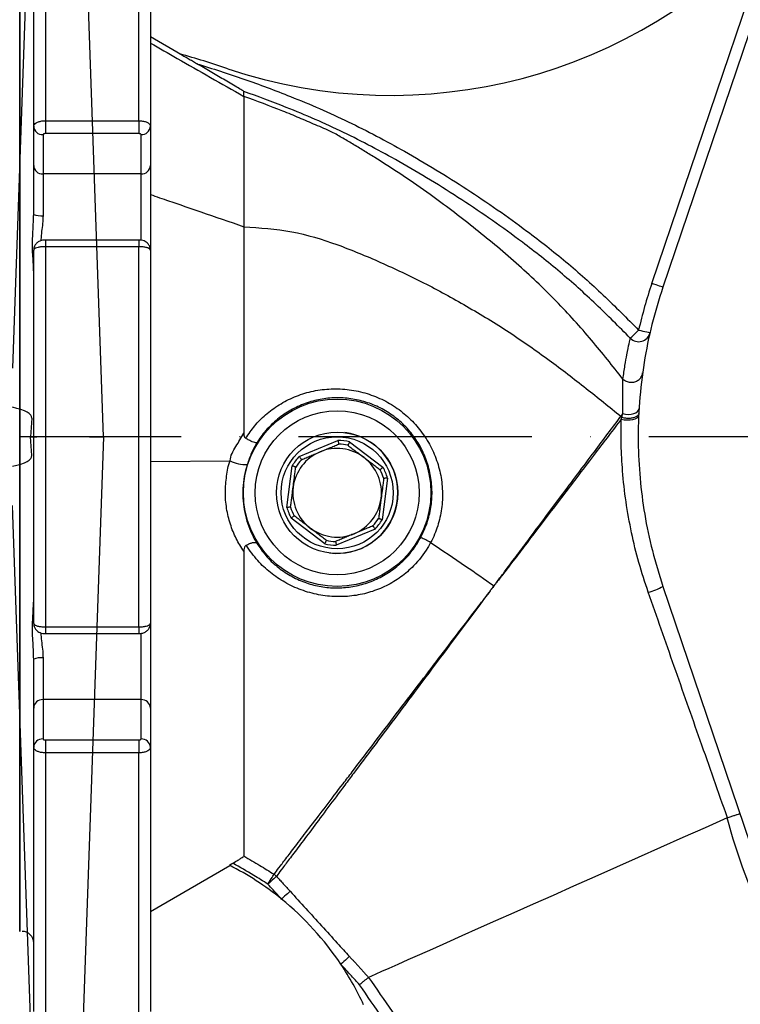
# Model space of a CAD drawing. Extents: x 0 to 10040, y 0 to 6534.
# Drawn here: x 3136 to 3291, y 1185 to 1396 of the extents above; entities that cross this region are included whole.
import ezdxf

# ---------------------------------------------------------------- set-up
doc = ezdxf.new("R2010")
doc.units = 0
doc.header["$LTSCALE"] = 5
doc.header["$MEASUREMENT"] = 0
doc.linetypes.add('GEN7', pattern=[15, 10, -2.5, 0, -2.5])
doc.layers.get('0').update_dxf_attribs({"linetype": 'CONTINUOUS'})
for name, color, linetype in [('01', 7, 'CONTINUOUS'), ('4', 3, 'CONTINUOUS'), ('5', 3, 'CONTINUOUS'), ('7', 4, 'GEN7'), ('CONTORNI', 7, 'CONTINUOUS')]:
    doc.layers.add(name, color=color, linetype=linetype)
doc.styles.add('ISO', font='GENISO.SHX')
doc.styles.get("Standard").update_dxf_attribs({"font": 'GENISO'})
doc.dimstyles.new('CHANGE', dxfattribs={"dimtxt": 40, "dimasz": 40, "dimexe": 40, "dimexo": 1, "dimgap": 1.5, "dimtad": 0, "dimtih": 1, "dimtoh": 1, "dimdec": 1, "dimlfac": 0.0394, "dimdsep": 46, "dimtxsty": 'Standard', "dimcen": 2, "dimclrd": 256, "dimclre": 256, "dimclrt": 2, "dimadec": 0, "dimazin": 0, "dimtp": 0.1, "dimtm": 0.1, "dimtfac": 0.71, "dimtdec": 3, "dimtix": 1, "dimtmove": 2, "dimatfit": 3, "dimfxl": 1, "dimtolj": 1, "dimarcsym": 0})
doc.dimstyles.new('GEN-ISO', dxfattribs={"dimtxt": 50, "dimasz": 50, "dimexe": 40, "dimexo": 1, "dimgap": 30, "dimtad": 0, "dimtih": 1, "dimtoh": 1, "dimdec": 1, "dimdsep": 46, "dimtxsty": 'ISO', "dimcen": 2, "dimclrd": 256, "dimclre": 256, "dimclrt": 2, "dimadec": 0, "dimazin": 0, "dimtp": 0.1, "dimtm": 0.1, "dimtfac": 0.05, "dimtdec": 1, "dimtix": 1, "dimtmove": 2, "dimatfit": 3, "dimfxl": 1, "dimtolj": 1, "dimarcsym": 0})

# ---------------------------------------------------------------- blocks, each defined once
blk = doc.blocks.new('*D55')
at = {"layer": '5'}
for p, q in [((2989.36, 1251.27), (2989.36, 1009.94)), ((3094.36, 1201.27), (3094.36, 1009.94)), ((2989.36, 1029.94), (2909.36, 1029.94)), ((2989.36, 1029.94), (3094.36, 1029.94)), ((3094.36, 1029.94), (3174.36, 1029.94))]:
    blk.add_line(p, q, dxfattribs=at)
for points in [[(2949.36, 1023.27), (2949.36, 1036.61), (2989.36, 1029.94)], [(3134.36, 1036.61), (3134.36, 1023.27), (3094.36, 1029.94)]]:
    blk.add_solid(points, dxfattribs=at)
at = {"layer": '5', "color": 2, "insert": (3042.57, 1070.96), "char_height": 40, "attachment_point": 5}
blk.add_mtext('\\A1;105', dxfattribs=at)
blk = doc.blocks.new('A$C0D16547A')
at = {"color": 234, "linetype": 'Continuous'}
for p, q in [((572.97, 316.77), (568.01, 174.72)), ((587.5, 160), (582.18, 312.28)), ((572.14, 164), (571.86, 160)), ((572.14, 156), (571.86, 160)), ((571.86, 160), (573.21, 160)), ((584.5, 160), (573.21, 160)), ((587.5, 160), (582.18, 7.72)), ((584.5, 160), (587.5, 160)), ((572.97, 3.23), (568.01, 145.28))]:
    blk.add_line(p, q, dxfattribs=at)
for centre, major_axis, start_param, end_param in [((560.07, 164), (12.08, 0.11), 6.246218, 7.134606), ((560.07, 156), (12.08, -0.11), 5.431764, 6.320153)]:
    blk.add_ellipse(centre, major_axis=major_axis, ratio=0.248134, start_param=start_param, end_param=end_param, dxfattribs=at)
blk = doc.blocks.new('*D61')
at = {"color": 3}
for p, q in [((2989.36, 1357.27), (2989.36, 1689.93)), ((3136.42, 1552.6), (3136.42, 1689.93)), ((2989.36, 1664.93), (2919.36, 1664.93)), ((2989.36, 1664.93), (3136.42, 1664.93)), ((3136.42, 1664.93), (3206.42, 1664.93))]:
    blk.add_line(p, q, dxfattribs=at)
for points in [[(2954.36, 1659.1), (2954.36, 1670.76), (2989.36, 1664.93)], [(3171.42, 1670.76), (3171.42, 1659.1), (3136.42, 1664.93)]]:
    blk.add_solid(points, dxfattribs=at)
at = {"color": 2, "insert": (3062.89, 1719.93), "char_height": 50, "attachment_point": 5, "style": 'ISO'}
blk.add_mtext('\\A1;147', dxfattribs=at)

msp = doc.modelspace()

# ---------------------------------------------------------------- linework, layer by layer
at = {"color": 7, "linetype": 'Continuous'}
for p, q in [((3141.919, 1431.635), (3141.919, 1374.008)), ((3161.919, 1374.008), (3161.919, 1431.635)), ((3139.419, 1372.845), (3139.419, 1429.422)), ((3164.419, 1429.422), (3164.419, 1372.845)), ((3302.07, 1420.694), (3274.195, 1338.32)), ((3271.827, 1339.121), (3297.844, 1416.005)), ((3136.419, 1200.266), (3136.419, 1412.266)), ((3136.419, 1412.266), (3136.419, 1200.266)), ((3164.419, 1392.036), (3170.942, 1388.27)), ((3136.419, 1306.266), (3136.419, 1386.972)), ((3136.419, 1306.266), (3136.419, 1386.972)), ((3141.919, 1374.008), (3141.919, 1371.245)), ((3141.919, 1374.008), (3161.919, 1374.008)), ((3161.919, 1374.008), (3161.919, 1371.245)), ((3139.419, 1364.415), (3139.419, 1372.845)), ((3164.419, 1372.845), (3164.419, 1364.415)), ((3141.419, 1371.033), (3141.419, 1362.604)), ((3161.919, 1371.245), (3141.919, 1371.245)), ((3162.419, 1362.604), (3162.419, 1371.033)), ((3139.419, 1353.916), (3139.419, 1364.415)), ((3164.419, 1364.415), (3164.419, 1346.272)), ((3141.419, 1362.604), (3141.419, 1353.66)), ((3162.419, 1362.604), (3141.419, 1362.604)), ((3162.419, 1348.331), (3162.419, 1362.604)), ((3141.919, 1348.443), (3141.919, 1347.015)), ((3161.919, 1347.015), (3141.919, 1347.015)), ((3141.919, 1347.015), (3141.919, 1265.517)), ((3161.919, 1348.443), (3161.919, 1347.015)), ((3161.919, 1265.517), (3161.919, 1347.015)), ((3139.419, 1266.26), (3139.419, 1346.272)), ((3164.419, 1346.272), (3164.419, 1266.26)), ((3196.297, 1302.036), (3204.601, 1305.505)), ((3207.087, 1305.185), (3214.243, 1299.728)), ((3164.419, 1301.002), (3181.512, 1301.095)), ((3193.629, 1291.117), (3194.777, 1300.043)), ((3215.209, 1297.415), (3214.061, 1288.489)), ((3201.751, 1283.347), (3194.595, 1288.804)), ((3212.541, 1286.496), (3204.237, 1283.028)), ((3274.195, 1274.212), (3302.07, 1191.838)), ((3141.919, 1265.517), (3141.919, 1264.089)), ((3141.919, 1265.517), (3161.919, 1265.517)), ((3161.919, 1265.517), (3161.919, 1264.089)), ((3162.419, 1249.928), (3162.419, 1264.2)), ((3164.419, 1266.26), (3164.419, 1248.117)), ((3139.419, 1248.117), (3139.419, 1258.616)), ((3141.419, 1258.872), (3141.419, 1249.928)), ((3162.419, 1249.928), (3141.419, 1249.928)), ((3141.419, 1249.928), (3141.419, 1241.499)), ((3162.419, 1241.499), (3162.419, 1249.928)), ((3139.419, 1239.688), (3139.419, 1248.117)), ((3164.419, 1248.117), (3164.419, 1239.688)), ((3141.919, 1241.287), (3141.919, 1238.525)), ((3141.919, 1241.287), (3161.919, 1241.287)), ((3161.919, 1241.287), (3161.919, 1238.525)), ((3139.419, 1183.11), (3139.419, 1239.688)), ((3164.419, 1239.688), (3164.419, 1183.11)), ((3141.919, 1238.525), (3141.919, 1180.897)), ((3161.919, 1238.525), (3141.919, 1238.525)), ((3161.919, 1180.897), (3161.919, 1238.525)), ((3164.419, 1204.531), (3181.459, 1214.37))]:
    msp.add_line(p, q, dxfattribs=at)
for p, q in [((3136.419, 1306.266), (3136.419, 1412.266)), ((3136.419, 1200.266), (3136.419, 1412.266)), ((3136.419, 1412.266), (3136.419, 1200.266)), ((3136.419, 1200.266), (3136.419, 1412.266)), ((3136.419, 1200.266), (3136.419, 1412.266)), ((3136.419, 1306.266), (3136.419, 1412.266)), ((3136.419, 1200.266), (3136.419, 1412.266)), ((3136.419, 1412.266), (3136.419, 1200.266)), ((3136.419, 1200.266), (3136.419, 1412.266)), ((3136.419, 1200.266), (3136.419, 1412.266)), ((3136.419, 1200.266), (3136.419, 1412.266)), ((3136.419, 1306.266), (3136.419, 1406.266)), ((3136.419, 1306.266), (3136.419, 1406.266)), ((3136.419, 1306.266), (3136.419, 1200.266)), ((3136.419, 1306.266), (3136.419, 1206.266)), ((3136.419, 1306.266), (3136.419, 1200.266)), ((3136.419, 1306.266), (3136.419, 1206.266))]:
    msp.add_line(p, q)
for points in [[(3274.195, 1338.32), (3274.15, 1338.335), (3274.015, 1338.381), (3273.796, 1338.455), (3273.502, 1338.555), (3273.143, 1338.676), (3272.733, 1338.815), (3272.289, 1338.965), (3271.827, 1339.121)], [(3267.209, 1327.406), (3267.254, 1327.449), (3267.363, 1327.555), (3267.533, 1327.719), (3267.756, 1327.935), (3268.026, 1328.196), (3268.331, 1328.492), (3268.662, 1328.812), (3269.004, 1329.143)], [(3269.004, 1329.143), (3269.48, 1329.035), (3269.937, 1328.93), (3270.358, 1328.833), (3270.728, 1328.749), (3271.031, 1328.68), (3271.256, 1328.628), (3271.395, 1328.596), (3271.441, 1328.585)], [(3265.292, 1310.057), (3265.888, 1309.935), (3266.527, 1309.877), (3267.165, 1309.887), (3267.761, 1309.965), (3268.275, 1310.105), (3268.672, 1310.298), (3268.926, 1310.531), (3269.021, 1310.788)], [(3265.616, 1311.233), (3266.197, 1311.114), (3266.802, 1311.074), (3267.396, 1311.116), (3267.943, 1311.237), (3268.411, 1311.43), (3268.773, 1311.685), (3269.008, 1311.985), (3269.102, 1312.313)], [(3202.76, 1281.372), (3204.049, 1281.271), (3206.193, 1281.388)], [(3288.004, 1224.604), (3283.24, 1222.483), (3278.457, 1220.354), (3273.679, 1218.226), (3268.928, 1216.111), (3264.229, 1214.019), (3259.603, 1211.96), (3255.074, 1209.943), (3250.664, 1207.98), (3246.393, 1206.078), (3242.284, 1204.249), (3238.355, 1202.499), (3234.627, 1200.839), (3231.116, 1199.276), (3227.841, 1197.818), (3224.817, 1196.472), (3222.06, 1195.244), (3219.582, 1194.141), (3217.395, 1193.167), (3215.511, 1192.329), (3213.938, 1191.628), (3212.684, 1191.07), (3211.755, 1190.657), (3211.157, 1190.39)], [(3189.583, 1210.385), (3189.828, 1210.776), (3190.064, 1211.154), (3190.283, 1211.505), (3190.479, 1211.818), (3190.644, 1212.081), (3190.772, 1212.287), (3190.86, 1212.427), (3190.904, 1212.497)], [(3191.425, 1212.062), (3191.364, 1212.007), (3191.242, 1211.896), (3191.063, 1211.733), (3190.833, 1211.524), (3190.56, 1211.275), (3190.254, 1210.996), (3189.925, 1210.696), (3189.583, 1210.385)], [(3194.343, 1208.859), (3194.282, 1208.803), (3194.16, 1208.692), (3193.981, 1208.529), (3193.751, 1208.32), (3193.478, 1208.071), (3193.172, 1207.792), (3192.842, 1207.492), (3192.501, 1207.182)], [(3207.055, 1194.897), (3206.994, 1194.842), (3206.871, 1194.73), (3206.692, 1194.567), (3206.462, 1194.358), (3206.19, 1194.11), (3205.883, 1193.831), (3205.554, 1193.531), (3205.213, 1193.22)]]:
    msp.add_lwpolyline(points, dxfattribs=at)
for radius in [20.084, 17.586, 13, 12]:
    msp.add_circle((3204.419, 1294.266), radius, dxfattribs=at)
for centre, radius, start, end in [((3215.959, 1489.454), 110, 251.45363, 318.1086), ((3110.359, 1174.696), 222, 71.45363, 74.23219), ((3141.329, 1372.944), 1.913, 182.97141, 272.69147), ((3162.509, 1372.944), 1.913, 267.30853, 357.02859), ((3141.329, 1364.515), 1.913, 182.9712, 272.69192), ((3162.509, 1364.515), 1.913, 267.30808, 357.0288), ((3140.927, 1357.758), 4.127, 248.56433, 276.84446), ((3368.919, 1306.266), 102.5, 161.30454, 167.10332), ((3269.005, 1329.145), 2.5, 224.08762, 347.06237), ((3204.419, 1294.266), 13, 277.84399, 82.67097), ((3204.419, 1294.266), 11.24, 76.26991, 89.07202), ((3204.419, 1294.266), 10.44, 77.17091, 88.17103), ((3204.419, 1294.266), 9.5, 112.67097, 172.67097), ((3204.419, 1294.266), 9.5, 52.67097, 112.67097), ((3184.742, 1307.382), 7.068, 242.8063, 273.27137), ((3204.419, 1294.266), 11.24, 136.26991, 149.07202), ((3204.419, 1294.266), 10.44, 137.17091, 148.17103), ((3204.419, 1294.266), 9.5, 352.67097, 52.67097), ((3204.419, 1294.266), 10.44, 17.17091, 28.17103), ((3204.419, 1294.266), 11.24, 16.26991, 29.07202), ((3204.419, 1294.266), 9.5, 172.67097, 232.67097), ((3204.419, 1294.266), 9.5, 292.67097, 352.67097), ((3204.419, 1294.266), 11.24, 196.26991, 209.07202), ((3204.419, 1294.266), 10.44, 197.17091, 208.17103), ((3204.419, 1294.266), 10.44, 317.17091, 328.17103), ((3204.419, 1294.266), 11.24, 316.26991, 329.07202), ((3204.419, 1294.266), 9.5, 232.67097, 292.67097), ((3204.419, 1294.266), 11.24, 256.26991, 269.07202), ((3204.419, 1294.266), 10.44, 257.17091, 268.17103), ((3143.933, 1133.765), 170.09, 61.74489, 62.55059), ((3268.579, 1283.566), 10.91, 283.2011, 300.98232), ((3140.927, 1254.774), 4.127, 83.15554, 111.43567), ((3141.329, 1248.018), 1.913, 87.30808, 177.0288), ((3162.509, 1248.018), 1.913, 2.9712, 92.69192), ((3141.329, 1239.589), 1.913, 87.30853, 177.02859), ((3162.509, 1239.589), 1.913, 2.97141, 92.69147), ((3152.799, 1158.266), 63, 50.93561, 63.07599), ((3189.573, 1210.371), 2.508, 42.40257, 57.95504), ((3152.799, 1158.266), 63, 33.69897, 50.93561), ((3136.919, 1197.766), 2.5, 0, 90), ((3152.799, 1158.266), 63, 24.60192, 33.69897)]:
    msp.add_arc(centre, radius, start, end, dxfattribs=at)
for points, knots in [([(3164.419, 1390.658), (3166.33, 1389.566), (3170.619, 1387.116), (3177.286, 1383.308), (3182.041, 1380.592), (3184.419, 1379.234)], [0, 0, 0, 0, 0.28671013, 0.6433556, 1, 1, 1, 1]), ([(3174.334, 1386.234), (3177.716, 1385.169), (3184.486, 1383.035), (3193.23, 1379.708), (3200.693, 1376.659), (3208.895, 1372.858), (3219.522, 1367.256), (3232.307, 1359.444), (3243.814, 1351.456), (3253.52, 1343.832), (3261.487, 1336.72), (3266.499, 1331.669), (3269.004, 1329.143)], [0, 0, 0, 0, 0.0951771, 0.190528, 0.2510571, 0.3115655, 0.4331584, 0.5733322, 0.7135458, 0.8089771, 0.9045122, 1, 1, 1, 1]), ([(3184.417, 1380.303), (3184.411, 1380.309), (3184.398, 1380.324), (3184.268, 1380.411), (3183.812, 1380.696), (3182.396, 1381.542), (3180.109, 1382.886), (3177.22, 1384.565), (3175.291, 1385.681), (3174.334, 1386.234)], [0, 0, 0, 0, 0.01372519, 0.03188418, 0.06562084, 0.18086721, 0.45459997, 0.72936934, 1, 1, 1, 1]), ([(3184.419, 1379.234), (3184.419, 1379.338), (3184.419, 1379.547), (3184.418, 1379.808), (3184.418, 1380.022), (3184.417, 1380.188), (3184.417, 1380.266), (3184.417, 1380.303)], [0, 0, 0, 0, 0.2119744, 0.4239417, 0.6359059, 0.8279271, 1, 1, 1, 1]), ([(3267.209, 1327.406), (3264.786, 1329.85), (3259.939, 1334.739), (3252.246, 1341.634), (3242.705, 1349.178), (3231.22, 1357.183), (3218.411, 1365.013), (3207.82, 1370.601), (3199.716, 1374.355), (3192.586, 1377.29), (3187.452, 1379.183), (3184.419, 1380.302)], [0, 0, 0, 0, 0.1041655, 0.2083793, 0.3124832, 0.4721787, 0.6318327, 0.7666624, 0.8343842, 0.9021288, 1, 1, 1, 1]), ([(3184.419, 1379.234), (3184.419, 1378.814), (3184.419, 1377.977), (3184.419, 1375.877), (3184.419, 1373.202), (3184.419, 1369.907), (3184.419, 1366.044), (3184.419, 1361.633), (3184.419, 1356.759), (3184.419, 1353.127), (3184.419, 1351.304)], [0, 0, 0, 0, 0.1258427, 0.251279, 0.3757118, 0.5002676, 0.6257902, 0.7504817, 0.8748173, 1, 1, 1, 1]), ([(3265.631, 1318.654), (3263.431, 1321.444), (3258.937, 1327.143), (3251.364, 1335.511), (3242.811, 1343.69), (3233.514, 1351.277), (3223.765, 1358.771), (3215.883, 1364.029), (3210.362, 1367.452), (3208.019, 1368.869), (3205.686, 1370.246), (3203.119, 1371.755), (3199.76, 1373.114), (3196.322, 1374.637), (3191.199, 1376.723), (3187.216, 1378.198), (3184.419, 1379.234)], [0, 0, 0, 0, 0.10462377, 0.21374682, 0.32736861, 0.44391554, 0.5595036, 0.70081149, 0.72842935, 0.75600333, 0.78356777, 0.81077862, 0.84610098, 0.88141758, 0.91673951, 1, 1, 1, 1]), ([(3139.419, 1372.845), (3139.447, 1372.976), (3139.502, 1373.237), (3139.934, 1373.586), (3140.57, 1373.849), (3141.273, 1373.988), (3141.736, 1374.002), (3141.919, 1374.008)], [0, 0, 0, 0, 0.2149786, 0.4300346, 0.6450426, 0.8598077, 1, 1, 1, 1]), ([(3161.919, 1374.008), (3162.2, 1373.995), (3162.761, 1373.969), (3163.509, 1373.769), (3164.075, 1373.475), (3164.376, 1373.148), (3164.407, 1372.931), (3164.419, 1372.845)], [0, 0, 0, 0, 0.2144086, 0.428745, 0.6431253, 0.8577441, 1, 1, 1, 1]), ([(3141.919, 1371.245), (3141.882, 1371.244), (3141.79, 1371.242), (3141.649, 1371.216), (3141.522, 1371.168), (3141.435, 1371.105), (3141.424, 1371.057), (3141.419, 1371.033)], [0, 0, 0, 0, 0.1401011, 0.354724, 0.5697262, 0.7848587, 1, 1, 1, 1]), ([(3162.419, 1371.033), (3162.416, 1371.049), (3162.41, 1371.088), (3162.35, 1371.148), (3162.237, 1371.202), (3162.087, 1371.238), (3161.975, 1371.243), (3161.919, 1371.245)], [0, 0, 0, 0, 0.1423771, 0.3571036, 0.5715021, 0.7857365, 1, 1, 1, 1]), ([(3164.419, 1358.192), (3165.721, 1357.744), (3169.324, 1356.503), (3175.991, 1354.207), (3181.356, 1352.359), (3184.419, 1351.304)], [0, 0, 0, 0, 0.1952824, 0.5405646, 1, 1, 1, 1]), ([(3139.407, 1341.825), (3139.398, 1342.132), (3139.358, 1343.507), (3139.086, 1346.298), (3139.236, 1349.917), (3139.35, 1352.409), (3139.4, 1353.491)], [0, 0, 0, 0, 0.09057932, 0.40673823, 0.74256347, 1, 1, 1, 1]), ([(3141.419, 1353.66), (3141.394, 1353.099), (3141.343, 1351.974), (3141.111, 1350.262), (3140.968, 1349.015), (3140.974, 1348.374), (3140.975, 1348.291)], [0, 0, 0, 0, 0.308169, 0.6168942, 0.9502069, 1, 1, 1, 1]), ([(3184.419, 1351.304), (3184.419, 1348.861), (3184.419, 1343.988), (3184.419, 1336.012), (3184.419, 1327.195), (3184.419, 1317.503), (3184.419, 1310.532), (3184.419, 1307.046)], [0, 0, 0, 0, 0.1871317, 0.3732457, 0.5605604, 0.7802349, 1, 1, 1, 1]), ([(3184.419, 1351.304), (3187.867, 1351.07), (3194.644, 1350.608), (3204.462, 1347.609), (3213.778, 1343.697), (3223.073, 1339.342), (3232.25, 1334.286), (3241.257, 1328.818), (3249.745, 1322.847), (3257.669, 1316.772), (3262.733, 1312.666), (3265.207, 1310.66)], [0, 0, 0, 0, 0.1133536, 0.2227662, 0.3322708, 0.4435122, 0.5575597, 0.6741631, 0.7872121, 0.8960731, 1, 1, 1, 1]), ([(3141.919, 1347.015), (3141.638, 1347.007), (3141.077, 1346.99), (3140.328, 1346.862), (3139.763, 1346.674), (3139.462, 1346.466), (3139.431, 1346.327), (3139.419, 1346.272)], [0, 0, 0, 0, 0.2144085, 0.428746, 0.6431261, 0.8577447, 1, 1, 1, 1]), ([(3141.919, 1348.435), (3141.843, 1348.437), (3141.486, 1348.442), (3140.902, 1348.317), (3140.228, 1347.968), (3139.733, 1347.435), (3139.445, 1346.838), (3139.449, 1346.433), (3139.45, 1346.272)], [0, 0, 0, 0, 0.0608995, 0.2877904, 0.4827033, 0.6749027, 0.8708488, 1, 1, 1, 1]), ([(3164.386, 1346.293), (3164.388, 1346.442), (3164.394, 1346.816), (3164.146, 1347.351), (3163.765, 1347.816), (3163.303, 1348.142), (3162.771, 1348.349), (3162.297, 1348.446), (3161.999, 1348.432), (3161.919, 1348.429)], [0, 0, 0, 0, 0.12019384, 0.3019643, 0.46266247, 0.60817688, 0.75893253, 0.93461968, 1, 1, 1, 1]), ([(3164.419, 1346.272), (3164.391, 1346.356), (3164.336, 1346.523), (3163.903, 1346.746), (3163.268, 1346.914), (3162.565, 1347.002), (3162.102, 1347.011), (3161.919, 1347.015)], [0, 0, 0, 0, 0.2149796, 0.430034, 0.6450438, 0.8598076, 1, 1, 1, 1]), ([(3274.195, 1338.32), (3273.37, 1335.674), (3271.721, 1330.381), (3270.074, 1322.138), (3269.073, 1313.717), (3268.812, 1305.415), (3269.212, 1297.379), (3270.221, 1289.592), (3271.813, 1281.83), (3273.401, 1276.751), (3274.195, 1274.212)], [0, 0, 0, 0, 0.1273886, 0.2547772, 0.3858667, 0.5169562, 0.6362088, 0.7554614, 0.8777307, 1, 1, 1, 1]), ([(3265.65, 1318.633), (3265.793, 1319.636), (3266.078, 1321.646), (3266.551, 1324.279), (3267.002, 1326.487), (3267.14, 1327.099), (3267.209, 1327.406)], [0, 0, 0, 0, 0.2004269, 0.401649, 0.6997039, 1, 1, 1, 1]), ([(3265.65, 1318.633), (3265.871, 1318.464), (3266.314, 1318.125), (3267.151, 1317.914), (3268, 1317.96), (3268.783, 1318.275), (3269.409, 1318.818), (3269.734, 1319.403), (3269.837, 1319.802), (3269.859, 1319.946), (3269.862, 1319.969)], [0, 0, 0, 0, 0.1526838, 0.3053677, 0.4580458, 0.6107259, 0.7634111, 0.9161034, 0.9864893, 1, 1, 1, 1]), ([(3265.616, 1311.233), (3265.606, 1312.049), (3265.585, 1313.703), (3265.608, 1315.759), (3265.636, 1317.452), (3265.631, 1318.322), (3265.631, 1318.654), (3265.631, 1318.654)], [0, 0, 0, 0, 0.2511355, 0.5091323, 0.7514108, 0.9999947, 1, 1, 1, 1]), ([(3265.631, 1318.654), (3265.635, 1318.65), (3265.64, 1318.643), (3265.647, 1318.636), (3265.65, 1318.633)], [0, 0, 0, 0, 0.5664308, 1, 1, 1, 1]), ([(3184.847, 1305.949), (3185.462, 1306.856), (3186.693, 1308.67), (3189.109, 1311.098), (3191.955, 1313.213), (3195.266, 1314.919), (3198.859, 1316.065), (3202.667, 1316.621), (3206.551, 1316.52), (3210.378, 1315.777), (3214.01, 1314.395), (3217.337, 1312.461), (3220.27, 1310.007), (3222.755, 1307.126), (3224.723, 1303.871), (3226.139, 1300.323), (3226.928, 1296.572), (3227.079, 1292.741), (3226.55, 1288.961), (3225.601, 1285.901), (3224.746, 1284.179), (3224.453, 1283.589)], [0, 0, 0, 0, 0.0472606, 0.0945283, 0.147722, 0.2009251, 0.2561385, 0.3113511, 0.3675586, 0.4237601, 0.4790098, 0.5342589, 0.58864, 0.6430277, 0.6976819, 0.7523359, 0.8076057, 0.8628663, 0.9172664, 0.9716552, 1, 1, 1, 1]), ([(3222.339, 1284.706), (3222.821, 1285.729), (3223.787, 1287.774), (3224.577, 1291.082), (3224.838, 1294.452), (3224.543, 1297.837), (3223.678, 1301.141), (3222.268, 1304.287), (3220.328, 1307.156), (3217.945, 1309.654), (3215.185, 1311.69), (3212.18, 1313.223), (3208.994, 1314.216), (3205.724, 1314.685), (3202.428, 1314.609), (3199.149, 1314.003), (3195.985, 1312.847), (3192.991, 1311.157), (3190.307, 1308.952), (3188.434, 1306.825), (3187.528, 1305.439), (3187.262, 1305.033)], [0, 0, 0, 0, 0.0539001, 0.1078056, 0.1616561, 0.2155119, 0.2703948, 0.3252744, 0.380519, 0.4357574, 0.4897071, 0.5436522, 0.5961859, 0.6487265, 0.7016514, 0.7545849, 0.8094955, 0.864406, 0.920596, 0.9767735, 1, 1, 1, 1]), ([(3238.023, 1274.323), (3238.023, 1274.323), (3238.097, 1274.403), (3238.266, 1274.663), (3238.951, 1275.54), (3240.441, 1277.572), (3242.703, 1280.573), (3245.646, 1284.515), (3248.849, 1288.793), (3252.414, 1293.559), (3255.989, 1298.339), (3259.368, 1302.848), (3262.442, 1306.981), (3264.286, 1309.433), (3265.207, 1310.659)], [0, 0, 0, 0, 0.0000014, 0.0066888, 0.0191151, 0.0690591, 0.1627445, 0.2524673, 0.376208, 0.4999484, 0.6348577, 0.7697667, 0.8848838, 1, 1, 1, 1]), ([(3265.207, 1310.66), (3265.207, 1310.66), (3265.28, 1310.757), (3265.409, 1310.947), (3265.545, 1311.135), (3265.616, 1311.233)], [0, 0, 0, 0, 0.0000653, 0.4795908, 1, 1, 1, 1]), ([(3265.207, 1310.659), (3265.208, 1310.657), (3265.21, 1310.649), (3265.246, 1310.592), (3265.323, 1310.53), (3265.387, 1310.465), (3265.409, 1310.443)], [0, 0, 0, 0, 0.0264758, 0.0830959, 0.684124, 1, 1, 1, 1]), ([(3265.409, 1310.443), (3265.471, 1310.681), (3265.54, 1310.95), (3265.608, 1311.204), (3265.616, 1311.233)], [0, 0, 0, 0, 0.8853868, 1, 1, 1, 1]), ([(3265.41, 1310.443), (3265.672, 1310.386), (3266.198, 1310.273), (3267.059, 1310.257), (3267.854, 1310.362), (3268.504, 1310.585), (3268.879, 1310.861), (3269.022, 1311.098), (3269.038, 1311.221), (3269.044, 1311.265)], [0, 0, 0, 0, 0.1668168, 0.3336364, 0.5004535, 0.6672719, 0.8340912, 0.9412594, 1, 1, 1, 1]), ([(3265.292, 1310.057), (3264.401, 1308.888), (3262.62, 1306.552), (3259.586, 1302.573), (3256.218, 1298.155), (3252.6, 1293.411), (3248.993, 1288.681), (3245.753, 1284.433), (3242.771, 1280.522), (3240.491, 1277.534), (3238.964, 1275.531), (3238.288, 1274.645), (3238.101, 1274.4), (3238.036, 1274.314)], [0, 0, 0, 0, 0.1111026, 0.22220507, 0.35850167, 0.49479815, 0.61983172, 0.74486511, 0.83553305, 0.93020896, 0.98068227, 0.99324029, 1, 1, 1, 1]), ([(3271.071, 1272.944), (3270.376, 1275.053), (3268.987, 1279.27), (3267.414, 1285.766), (3266.235, 1292.347), (3265.535, 1298.649), (3265.213, 1304.585), (3265.265, 1308.229), (3265.292, 1310.057)], [0, 0, 0, 0, 0.1718145, 0.3436132, 0.5198468, 0.6960537, 0.8475055, 1, 1, 1, 1]), ([(3265.292, 1310.057), (3265.329, 1310.187), (3265.367, 1310.317), (3265.41, 1310.443), (3265.41, 1310.443)], [0, 0, 0, 0, 0.9992935, 1, 1, 1, 1]), ([(3265.41, 1310.443), (3265.41, 1310.443), (3265.409, 1310.443), (3265.409, 1310.443), (3265.409, 1310.443)], [0, 0, 0, 0, 0.5472695, 1, 1, 1, 1]), ([(3181.512, 1301.095), (3181.512, 1301.095), (3181.512, 1302.227), (3182.824, 1304.242), (3183.882, 1306.102), (3184.419, 1307.046)], [0, 0, 0, 0, 0.00000817, 0.49215234, 1, 1, 1, 1]), ([(3184.42, 1307.046), (3184.425, 1306.903), (3184.437, 1306.617), (3184.551, 1306.256), (3184.716, 1306.04), (3184.816, 1305.971), (3184.847, 1305.949)], [0, 0, 0, 0, 0.3499937, 0.7028162, 0.9074591, 1, 1, 1, 1]), ([(3187.262, 1305.033), (3187.262, 1305.033), (3187.237, 1305.006), (3187.133, 1304.963), (3186.807, 1305.002), (3186.249, 1305.199), (3185.567, 1305.521), (3185.087, 1305.807), (3184.847, 1305.949)], [0, 0, 0, 0, 0.0048604, 0.1371538, 0.3548168, 0.5704076, 0.785191, 1, 1, 1, 1]), ([(3187.262, 1305.033), (3186.848, 1304.307), (3186.01, 1302.836), (3185.436, 1301.169), (3185.146, 1300.326)], [0, 0, 0, 0, 0.49432448, 1, 1, 1, 1]), ([(3204.601, 1305.505), (3204.601, 1305.502), (3204.614, 1305.437), (3204.643, 1305.283), (3204.686, 1305.059), (3204.723, 1304.861), (3204.747, 1304.727), (3204.75, 1304.709), (3204.752, 1304.701)], [0, 0, 0, 0, 0.0070634, 0.1564202, 0.371769, 0.5825886, 0.7912586, 1, 1, 1, 1]), ([(3207.087, 1305.185), (3207.085, 1305.182), (3207.057, 1305.123), (3206.989, 1304.981), (3206.892, 1304.775), (3206.806, 1304.593), (3206.748, 1304.469), (3206.741, 1304.453), (3206.737, 1304.445)], [0, 0, 0, 0, 0.00706311, 0.15642414, 0.37176674, 0.58258565, 0.79125934, 1, 1, 1, 1]), ([(3184.419, 1281.722), (3183.855, 1282.619), (3182.727, 1284.411), (3181.473, 1287.517), (3180.67, 1290.885), (3180.359, 1294.396), (3180.747, 1297.8), (3181.003, 1300.125), (3181.512, 1301.095), (3181.512, 1301.095)], [0, 0, 0, 0, 0.1692269, 0.3382852, 0.5090012, 0.6795411, 0.8397416, 0.9999969, 1, 1, 1, 1]), ([(3185.146, 1300.326), (3184.921, 1299.486), (3184.472, 1297.807), (3184.194, 1295.172), (3184.238, 1292.55), (3184.599, 1289.992), (3185.258, 1287.571), (3186.122, 1285.383), (3186.842, 1284.097), (3187.182, 1283.491)], [0, 0, 0, 0, 0.1445412, 0.289038, 0.4335101, 0.5780571, 0.7238084, 0.8696652, 1, 1, 1, 1]), ([(3195.549, 1299.772), (3195.54, 1299.775), (3195.524, 1299.781), (3195.396, 1299.826), (3195.206, 1299.893), (3194.99, 1299.969), (3194.842, 1300.02), (3194.78, 1300.042), (3194.777, 1300.043)], [0, 0, 0, 0, 0.2087428, 0.4174133, 0.6282379, 0.8435868, 0.9929434, 1, 1, 1, 1]), ([(3196.297, 1302.036), (3196.298, 1302.033), (3196.336, 1301.979), (3196.425, 1301.85), (3196.554, 1301.662), (3196.669, 1301.497), (3196.747, 1301.385), (3196.757, 1301.371), (3196.762, 1301.363)], [0, 0, 0, 0, 0.0070685, 0.1564212, 0.3717734, 0.5825891, 0.7912584, 1, 1, 1, 1]), ([(3194.996, 1295.478), (3195.136, 1296.562), (3195.32, 1297.995), (3195.504, 1299.424), (3195.549, 1299.772)], [0, 0, 0, 0, 0.7566579, 1, 1, 1, 1]), ([(3214.243, 1299.728), (3214.24, 1299.726), (3214.191, 1299.683), (3214.072, 1299.58), (3213.899, 1299.431), (3213.746, 1299.3), (3213.642, 1299.212), (3213.629, 1299.201), (3213.622, 1299.195)], [0, 0, 0, 0, 0.0070684, 0.1564233, 0.3717666, 0.5825885, 0.7912598, 1, 1, 1, 1]), ([(3214.393, 1297.348), (3214.349, 1297), (3214.165, 1295.571), (3213.981, 1294.138), (3213.841, 1293.054)], [0, 0, 0, 0, 0.24334197, 1, 1, 1, 1]), ([(3215.209, 1297.415), (3215.206, 1297.415), (3215.14, 1297.41), (3214.983, 1297.397), (3214.756, 1297.379), (3214.555, 1297.362), (3214.42, 1297.351), (3214.402, 1297.349), (3214.393, 1297.348)], [0, 0, 0, 0, 0.0070874, 0.1564241, 0.3717669, 0.5825952, 0.7912596, 1, 1, 1, 1]), ([(3194.444, 1291.184), (3194.435, 1291.183), (3194.418, 1291.182), (3194.282, 1291.17), (3194.081, 1291.153), (3193.854, 1291.135), (3193.698, 1291.122), (3193.632, 1291.117), (3193.629, 1291.117)], [0, 0, 0, 0, 0.2087386, 0.4174165, 0.6282295, 0.8435745, 0.992936, 1, 1, 1, 1]), ([(3195.216, 1289.337), (3195.209, 1289.332), (3195.196, 1289.32), (3195.092, 1289.232), (3194.939, 1289.101), (3194.766, 1288.952), (3194.647, 1288.85), (3194.597, 1288.806), (3194.595, 1288.804)], [0, 0, 0, 0, 0.2087402, 0.4174114, 0.6282337, 0.8435769, 0.9929323, 1, 1, 1, 1]), ([(3214.061, 1288.489), (3214.058, 1288.49), (3213.995, 1288.512), (3213.847, 1288.563), (3213.632, 1288.639), (3213.442, 1288.706), (3213.314, 1288.751), (3213.297, 1288.757), (3213.289, 1288.76)], [0, 0, 0, 0, 0.0070786, 0.1564346, 0.3717823, 0.5825889, 0.7912585, 1, 1, 1, 1]), ([(3212.075, 1287.169), (3212.08, 1287.162), (3212.09, 1287.147), (3212.168, 1287.036), (3212.283, 1286.87), (3212.413, 1286.683), (3212.502, 1286.553), (3212.539, 1286.499), (3212.541, 1286.496)], [0, 0, 0, 0, 0.20874165, 0.41741089, 0.62822681, 0.84357908, 0.99293147, 1, 1, 1, 1]), ([(3184.931, 1283.02), (3185.175, 1283.144), (3185.663, 1283.393), (3186.332, 1283.603), (3186.859, 1283.662), (3187.096, 1283.583), (3187.17, 1283.505), (3187.18, 1283.492), (3187.182, 1283.491)], [0, 0, 0, 0, 0.2377834, 0.4755082, 0.7147322, 0.956787, 0.9948051, 1, 1, 1, 1]), ([(3224.453, 1283.589), (3224.453, 1283.589), (3224.265, 1283.223), (3223.23, 1281.43), (3221.207, 1278.805), (3218.105, 1276.145), (3214.994, 1274.254), (3211.608, 1272.909), (3207.993, 1272.107), (3204.233, 1271.906), (3200.413, 1272.312), (3196.694, 1273.358), (3193.204, 1274.969), (3190.074, 1277.101), (3187.21, 1279.734), (3185.717, 1281.886), (3184.931, 1283.02)], [0, 0, 0, 0, 0.00000136, 0.02579451, 0.12964767, 0.20564185, 0.28165201, 0.35811409, 0.4345834, 0.51421379, 0.5938422, 0.67446784, 0.75510935, 0.83375192, 0.91240581, 1, 1, 1, 1]), ([(3187.182, 1283.491), (3187.813, 1282.568), (3189.075, 1280.723), (3191.525, 1278.378), (3194.331, 1276.443), (3197.387, 1275.023), (3200.576, 1274.154), (3203.788, 1273.801), (3207.002, 1273.972), (3210.193, 1274.646), (3213.283, 1275.854), (3216.22, 1277.59), (3218.846, 1279.832), (3220.912, 1282.249), (3221.917, 1283.981), (3222.339, 1284.706)], [0, 0, 0, 0, 0.0797305, 0.1594381, 0.2394071, 0.3193474, 0.3945607, 0.4697933, 0.5449408, 0.6201082, 0.6992928, 0.7784738, 0.8599013, 0.9413156, 1, 1, 1, 1]), ([(3202.101, 1284.087), (3202.097, 1284.079), (3202.09, 1284.063), (3202.032, 1283.94), (3201.946, 1283.757), (3201.848, 1283.551), (3201.781, 1283.409), (3201.752, 1283.35), (3201.751, 1283.347)], [0, 0, 0, 0, 0.2087397, 0.4174072, 0.6282251, 0.843576, 0.9929273, 1, 1, 1, 1]), ([(3204.086, 1283.831), (3204.087, 1283.823), (3204.09, 1283.806), (3204.115, 1283.672), (3204.152, 1283.474), (3204.194, 1283.249), (3204.224, 1283.095), (3204.236, 1283.031), (3204.237, 1283.028)], [0, 0, 0, 0, 0.2087414, 0.4174109, 0.6282305, 0.8435786, 0.9929363, 1, 1, 1, 1]), ([(3224.453, 1283.589), (3226.961, 1281.925), (3231.525, 1278.896), (3236.005, 1275.743), (3238.023, 1274.323)], [0, 0, 0, 0, 0.5494512, 1, 1, 1, 1]), ([(3184.931, 1283.02), (3184.86, 1282.97), (3184.698, 1282.856), (3184.51, 1282.51), (3184.429, 1282.115), (3184.421, 1281.824), (3184.419, 1281.722)], [0, 0, 0, 0, 0.1738963, 0.3985028, 0.7882567, 1, 1, 1, 1]), ([(3184.419, 1281.722), (3184.419, 1279.674), (3184.419, 1275.587), (3184.419, 1268.262), (3184.419, 1259.877), (3184.419, 1250.807), (3184.419, 1243.185), (3184.419, 1236.837), (3184.419, 1231.75), (3184.419, 1227.217), (3184.419, 1223.326), (3184.419, 1220.185), (3184.419, 1217.661), (3184.419, 1216.852), (3184.419, 1216.416)], [0, 0, 0, 0, 0.0618741, 0.123453, 0.2276114, 0.3323819, 0.4363723, 0.5146343, 0.5935068, 0.6718953, 0.7502295, 0.8292189, 0.9080115, 1, 1, 1, 1]), ([(3190.904, 1212.497), (3190.996, 1212.619), (3191.273, 1212.982), (3192.18, 1214.173), (3193.811, 1216.313), (3196.001, 1219.187), (3198.734, 1222.772), (3201.956, 1226.999), (3205.005, 1230.999), (3208.304, 1235.326), (3211.85, 1239.977), (3216.451, 1246.011), (3221.061, 1252.057), (3225.585, 1257.989), (3229.946, 1263.707), (3233.755, 1268.7), (3236.118, 1271.8), (3236.997, 1272.952), (3237.02, 1272.982)], [0, 0, 0, 0, 0.0387319, 0.1155379, 0.192589, 0.2693951, 0.3461996, 0.423249, 0.5000535, 0.5375696, 0.6143961, 0.6914677, 0.7682941, 0.8327652, 0.8973807, 0.9618518, 0.9990163, 1, 1, 1, 1]), ([(3237.02, 1272.982), (3236.999, 1272.953), (3235.228, 1270.587), (3231.706, 1265.879), (3226.539, 1258.972), (3221.513, 1252.254), (3216.7, 1245.822), (3212.152, 1239.745), (3208.646, 1235.06), (3205.384, 1230.702), (3202.368, 1226.673), (3199.179, 1222.415), (3196.474, 1218.803), (3194.305, 1215.907), (3192.69, 1213.751), (3191.791, 1212.551), (3191.517, 1212.185), (3191.425, 1212.062)], [0, 0, 0, 0, 0.0009368, 0.0777528, 0.1548127, 0.2316284, 0.3084502, 0.3855163, 0.4623376, 0.4998542, 0.576667, 0.6537248, 0.7305372, 0.807362, 0.8844322, 0.9612568, 1, 1, 1, 1]), ([(3237.02, 1272.982), (3237.041, 1273.01), (3237.208, 1273.233), (3237.534, 1273.687), (3237.877, 1274.085), (3238.023, 1274.323), (3238.023, 1274.323)], [0, 0, 0, 0, 0.0628887, 0.5000742, 0.9999661, 1, 1, 1, 1]), ([(3238.036, 1274.314), (3237.867, 1274.092), (3237.55, 1273.677), (3237.212, 1273.233), (3237.042, 1273.011), (3237.02, 1272.982)], [0, 0, 0, 0, 0.4999286, 0.9340727, 1, 1, 1, 1]), ([(3288.01, 1224.607), (3288.01, 1224.607), (3286.111, 1230.145), (3282.258, 1240.949), (3276.63, 1257.077), (3272.924, 1267.654), (3271.071, 1272.944)], [0, 0, 0, 0, 0.0000054, 0.3425341, 0.6711529, 1, 1, 1, 1]), ([(3139.419, 1258.616), (3139.407, 1259.133), (3139.366, 1260.984), (3139.087, 1264.152), (3139.242, 1267.855), (3139.363, 1270.025), (3139.419, 1271.034)], [0, 0, 0, 0, 0.1149265, 0.4115154, 0.7265531, 1, 1, 1, 1]), ([(3139.419, 1266.26), (3139.447, 1266.176), (3139.502, 1266.009), (3139.934, 1265.787), (3140.57, 1265.619), (3141.273, 1265.53), (3141.736, 1265.521), (3141.919, 1265.517)], [0, 0, 0, 0, 0.2149796, 0.430034, 0.6450438, 0.8598076, 1, 1, 1, 1]), ([(3139.452, 1266.238), (3139.45, 1266.089), (3139.444, 1265.715), (3139.691, 1265.182), (3140.072, 1264.716), (3140.534, 1264.391), (3141.066, 1264.183), (3141.54, 1264.086), (3141.838, 1264.1), (3141.919, 1264.104)], [0, 0, 0, 0, 0.1197301, 0.301588, 0.4623635, 0.607948, 0.7587762, 0.9345479, 1, 1, 1, 1]), ([(3140.978, 1264.234), (3140.977, 1264.086), (3140.969, 1262.853), (3141.337, 1261.005), (3141.4, 1259.355), (3141.419, 1258.872)], [0, 0, 0, 0, 0.088526, 0.7330451, 1, 1, 1, 1]), ([(3161.919, 1264.097), (3161.994, 1264.096), (3162.352, 1264.09), (3162.936, 1264.216), (3163.609, 1264.564), (3164.104, 1265.098), (3164.393, 1265.694), (3164.389, 1266.099), (3164.387, 1266.26)], [0, 0, 0, 0, 0.0608995, 0.2877904, 0.4827033, 0.6749027, 0.8708488, 1, 1, 1, 1]), ([(3161.919, 1265.517), (3162.2, 1265.526), (3162.761, 1265.542), (3163.509, 1265.67), (3164.075, 1265.858), (3164.376, 1266.067), (3164.407, 1266.205), (3164.419, 1266.26)], [0, 0, 0, 0, 0.2144085, 0.428746, 0.6431261, 0.8577447, 1, 1, 1, 1]), ([(3141.419, 1241.499), (3141.421, 1241.483), (3141.427, 1241.444), (3141.488, 1241.384), (3141.601, 1241.33), (3141.75, 1241.294), (3141.863, 1241.289), (3141.919, 1241.287)], [0, 0, 0, 0, 0.1423771, 0.3571036, 0.5715021, 0.7857365, 1, 1, 1, 1]), ([(3161.919, 1241.287), (3161.955, 1241.288), (3162.048, 1241.29), (3162.189, 1241.316), (3162.316, 1241.364), (3162.402, 1241.427), (3162.413, 1241.475), (3162.419, 1241.499)], [0, 0, 0, 0, 0.1401011, 0.354724, 0.5697262, 0.7848587, 1, 1, 1, 1]), ([(3141.919, 1238.525), (3141.638, 1238.537), (3141.077, 1238.563), (3140.328, 1238.763), (3139.763, 1239.057), (3139.462, 1239.385), (3139.431, 1239.601), (3139.419, 1239.688)], [0, 0, 0, 0, 0.2144086, 0.428745, 0.6431253, 0.8577441, 1, 1, 1, 1]), ([(3164.419, 1239.688), (3164.391, 1239.557), (3164.336, 1239.295), (3163.903, 1238.946), (3163.268, 1238.683), (3162.565, 1238.544), (3162.102, 1238.53), (3161.919, 1238.525)], [0, 0, 0, 0, 0.2149786, 0.4300346, 0.6450426, 0.8598077, 1, 1, 1, 1]), ([(3304.856, 1176.149), (3304.306, 1177.721), (3303.453, 1180.162), (3300.591, 1188.328), (3295.772, 1202.983), (3290.053, 1216.407), (3288.004, 1224.604), (3288.004, 1224.604)], [0, 0, 0, 0, 0.09742685, 0.15128123, 0.5060513, 0.9999988, 1, 1, 1, 1]), ([(3288.01, 1224.607), (3288.277, 1224.697), (3288.812, 1224.878), (3289.567, 1225.13), (3290.18, 1225.331), (3290.577, 1225.457), (3290.682, 1225.485), (3290.685, 1225.483), (3290.685, 1225.483)], [0, 0, 0, 0, 0.1987276, 0.3974588, 0.5961957, 0.794951, 0.9859775, 1, 1, 1, 1]), ([(3182.082, 1214.875), (3182.452, 1215.092), (3183.088, 1215.465), (3183.844, 1215.942), (3184.326, 1216.279), (3184.389, 1216.371), (3184.419, 1216.416)], [0, 0, 0, 0, 0.3215834, 0.5529838, 0.7856116, 1, 1, 1, 1]), ([(3184.419, 1216.416), (3185.569, 1215.743), (3187.749, 1214.467), (3189.892, 1213.129), (3190.904, 1212.497)], [0, 0, 0, 0, 0.5275619, 1, 1, 1, 1]), ([(3189.583, 1210.385), (3188.58, 1211.012), (3186.109, 1212.557), (3183.583, 1214.011), (3182.082, 1214.875)], [0, 0, 0, 0, 0.4058392, 1, 1, 1, 1]), ([(3192.501, 1207.182), (3192.285, 1207.419), (3191.312, 1208.487), (3190.34, 1209.555), (3189.583, 1210.385)], [0, 0, 0, 0, 0.2225281, 1, 1, 1, 1]), ([(3194.343, 1208.859), (3195.463, 1207.625), (3198.826, 1203.924), (3203.065, 1199.271), (3206.183, 1195.852), (3207.055, 1194.897)], [0, 0, 0, 0, 0.2648226, 0.7945216, 1, 1, 1, 1]), ([(3209.205, 1188.834), (3208.639, 1189.456), (3207.308, 1190.918), (3205.977, 1192.38), (3205.213, 1193.22)], [0, 0, 0, 0, 0.42531778, 1, 1, 1, 1]), ([(3211.156, 1190.39), (3211.115, 1190.357), (3211.033, 1190.291), (3210.646, 1189.982), (3210.112, 1189.557), (3209.606, 1189.154), (3209.3, 1188.909), (3209.212, 1188.84), (3209.205, 1188.834)], [0, 0, 0, 0, 0.2270236, 0.4540448, 0.6813233, 0.9090697, 0.992493, 1, 1, 1, 1]), ([(3211.156, 1190.39), (3214.509, 1185.534), (3221.222, 1175.814), (3231.281, 1161.219), (3241.598, 1146.806), (3252.348, 1132.744), (3263.724, 1119.216), (3275.952, 1106.392), (3289.158, 1094.462), (3303.242, 1083.445), (3318.099, 1073.454), (3333.617, 1064.575), (3349.767, 1056.892), (3366.471, 1050.421), (3383.633, 1045.067), (3401.134, 1040.856), (3418.852, 1037.8), (3433.481, 1036.207), (3447.648, 1035.412), (3461.358, 1035.49), (3478.311, 1036.763), (3495.838, 1038.224), (3507.47, 1042.608), (3513.514, 1042.608), (3513.514, 1042.608)], [0, 0, 0, 0, 0.0488181, 0.0977418, 0.1466501, 0.1954588, 0.2441522, 0.2928166, 0.3419394, 0.3912609, 0.4406397, 0.4899417, 0.539048, 0.5884623, 0.6380377, 0.6876792, 0.7372762, 0.7867087, 0.8093256, 0.8546575, 0.8999909, 0.9499956, 0.9999998, 1, 1, 1, 1]), ([(3514.1, 1040.181), (3509.017, 1039.071), (3498.836, 1036.849), (3483.35, 1034.599), (3467.759, 1033.204), (3452.126, 1032.786), (3435.69, 1033.461), (3418.503, 1035.335), (3400.622, 1038.419), (3382.961, 1042.669), (3365.642, 1048.072), (3348.778, 1054.606), (3332.469, 1062.364), (3316.793, 1071.333), (3301.784, 1081.425), (3287.556, 1092.555), (3274.246, 1104.577), (3261.951, 1117.468), (3250.537, 1131.031), (3239.749, 1145.13), (3229.396, 1159.582), (3219.302, 1174.216), (3212.568, 1183.965), (3209.205, 1188.834)], [0, 0, 0, 0, 0.0426994, 0.0855221, 0.1283638, 0.1711431, 0.213806, 0.2633043, 0.3129673, 0.362675, 0.4123166, 0.4617968, 0.5110179, 0.560435, 0.6099291, 0.6593656, 0.708603, 0.7570322, 0.8054903, 0.8540624, 0.902733, 0.9514189, 1, 1, 1, 1])]:
    msp.add_open_spline(points, degree=3, knots=knots, dxfattribs=at)
for points, degree in [([(3174.334, 1386.234), (3170.685, 1388.342)], 1), ([(3139.4, 1353.491), (3139.419, 1353.916)], 1), ([(3161.919, 1348.443), (3141.919, 1348.443)], 1), ([(3265.207, 1310.659), (3265.207, 1310.659), (3265.207, 1310.66), (3265.207, 1310.66), (3265.207, 1310.66)], 3), ([(3200.757, 1303.032), (3204.752, 1304.701)], 1), ([(3206.737, 1304.445), (3210.18, 1301.82)], 1), ([(3196.762, 1301.363), (3200.757, 1303.032)], 1), ([(3210.18, 1301.82), (3213.622, 1299.195)], 1), ([(3194.444, 1291.184), (3194.996, 1295.478)], 1), ([(3213.841, 1293.054), (3213.289, 1288.76)], 1), ([(3198.658, 1286.712), (3195.216, 1289.337)], 1), ([(3202.101, 1284.087), (3198.658, 1286.712)], 1), ([(3208.081, 1285.5), (3204.086, 1283.831)], 1), ([(3212.075, 1287.169), (3208.081, 1285.5)], 1), ([(3238.023, 1274.323), (3238.036, 1274.314)], 1), ([(3141.919, 1264.089), (3161.919, 1264.089)], 1), ([(3288.004, 1224.604), (3288.01, 1224.607)], 1), ([(3181.326, 1214.437), (3182.082, 1214.875)], 1), ([(3191.425, 1212.062), (3194.343, 1208.859)], 1), ([(3207.055, 1194.897), (3211.157, 1190.39)], 1), ([(3211.157, 1190.39), (3211.156, 1190.39)], 1)]:
    msp.add_open_spline(points, degree=degree, dxfattribs=at)
at = {"layer": '01'}
for p, q in [((3136.419, 1412.266), (3136.419, 1233.266)), ((3136.419, 1200.266), (3136.419, 1379.266))]:
    msp.add_line(p, q, dxfattribs=at)
at = {"layer": '7'}
msp.add_line((3471.419, 1306.266), (3136.419, 1306.266), dxfattribs=at)
at = {"layer": 'CONTORNI'}
for q in [(3136.419, 1412.266), (3136.419, 1200.266)]:
    msp.add_line((3136.419, 1306.266), q, dxfattribs=at)

# ---------------------------------------------------------------- block references
at = {"layer": '4'}
msp.add_blockref('A$C0D16547A', (2566.858, 1146.266), dxfattribs=at)

# ---------------------------------------------------------------- dimensions: what is measured, and where the dimension line sits
dim = msp.add_linear_dim(base=(3136.419, 1664.931), p1=(2989.358, 1356.266), p2=(3136.419, 1551.599), dimstyle='GEN-ISO', override={"dimasz": 35, "dimexe": 25, "dimtad": 1, "dimtih": 0, "dimtoh": 0, "dimdec": 0, "dimclrd": 3, "dimclre": 3, "dimadec": 2, "dimazin": 2, "dimlwd": 25, "dimlwe": 25})
dim.commit()
dim.dimension.update_dxf_attribs({"geometry": '*D61', "text_midpoint": (3062.888, 1719.931)})
at = {"layer": '5'}
dim = msp.add_linear_dim(base=(3094.358, 1029.94), p1=(2989.358, 1256.266), p2=(3094.358, 1206.266), dimstyle='CHANGE', override={"dimexe": 20, "dimexo": 5, "dimgap": 15, "dimtad": 1, "dimtih": 0, "dimtoh": 0, "dimlfac": 1, "dimadec": 1, "dimazin": 2, "dimtdec": 1, "dimtix": 0, "dimtmove": 1}, dxfattribs=at)
dim.commit()
dim.dimension.update_dxf_attribs({"geometry": '*D55', "text_midpoint": (3042.571, 1035.952), "dimtype": 160})

doc.saveas('drawing.dxf')
